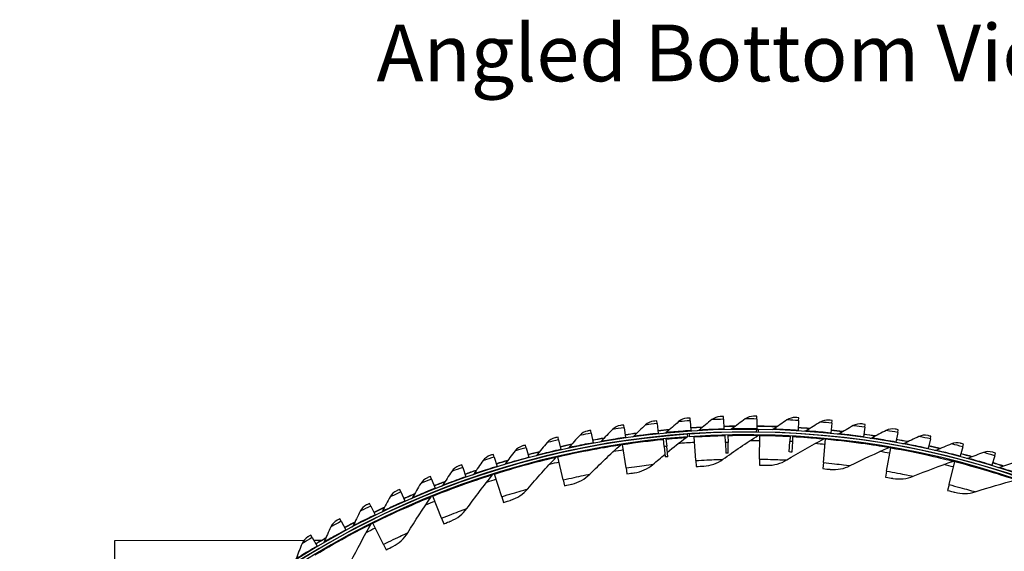
# Model space of a CAD drawing. Units: inches. Extents: x -13.3 to 67.7, y 1.3 to 50.9.
# Drawn here: x -5 to 4.4, y 19.9 to 25 of the extents above; entities that cross this region are included whole.
import ezdxf

# ---------------------------------------------------------------- set-up
doc = ezdxf.new("R2010")
doc.units = ezdxf.units.IN
doc.header["$LTSCALE"] = 4
doc.header["$MEASUREMENT"] = 0
for name, color, linetype in [('CALLOUTS', 1, 'Continuous'), ('Visible (ANSI)', 7, 'Continuous'), ('Visible Narrow (ANSI)', 7, 'Continuous')]:
    doc.layers.add(name, color=color, linetype=linetype)
doc.styles.add('Note Text (ANSI)', font='tahoma.ttf')

msp = doc.modelspace()

# ---------------------------------------------------------------- linework, layer by layer
at = {"layer": 'Visible (ANSI)'}
for p, q in [((1.69028, 21.17074), (1.68956, 21.19726)), ((2.00714, 21.17309), (2.00746, 21.19962)), ((2.40539, 21.15852), (2.407, 21.185)), ((0.74361, 21.08975), (0.73981, 21.116)), ((1.05803, 21.12904), (1.05526, 21.15542)), ((1.05803, 21.12904), (1.06784, 21.03586)), ((1.37375, 21.15605), (1.372, 21.18252)), ((1.37375, 21.15605), (1.37992, 21.06256)), ((1.69028, 21.17074), (1.6928, 21.07708)), ((2.00714, 21.17309), (2.00601, 21.07941)), ((2.40539, 21.15852), (2.39967, 21.06501)), ((2.72123, 21.13303), (2.71187, 21.0398)), ((2.72123, 21.13303), (2.72388, 21.15942)), ((3.03584, 21.09525), (3.02286, 21.00246)), ((3.03584, 21.09525), (3.03951, 21.12152)), ((0.12054, 20.9746), (0.11471, 21.00047)), ((0.43095, 21.03824), (0.42613, 21.06433)), ((0.43095, 21.03824), (0.44798, 20.94611)), ((0.74361, 21.08975), (0.75703, 20.99702)), ((0.75703, 20.99702), (0.75775, 20.9921)), ((1.06784, 21.03586), (1.06836, 21.03091)), ((1.13953, 21.01296), (1.13975, 21.01067)), ((1.35025, 21.00313), (1.3485, 21.02807)), ((1.36244, 21.02903), (1.36415, 21.00409)), ((1.37992, 21.06256), (1.38024, 21.05759)), ((1.41179, 21.0031), (1.41153, 21.00719)), ((1.42588, 20.77736), (1.41179, 21.0031)), ((1.6928, 21.07708), (1.69293, 21.0721)), ((1.70885, 20.94798), (1.70702, 21.02015)), ((1.73129, 21.04804), (1.73134, 21.04574)), ((1.7319, 21.02075), (1.7335, 20.94856)), ((2.00565, 21.04943), (2.00595, 21.07443)), ((2.00601, 21.07941), (2.00595, 21.07443)), ((2.01997, 21.07425), (2.01963, 21.04925)), ((2.03364, 20.79143), (2.03728, 21.01758)), ((2.03728, 21.01758), (2.03734, 21.02168)), ((2.3236, 21.01194), (2.32089, 20.95981)), ((2.32502, 21.0392), (2.3249, 21.0369)), ((2.34845, 21.01061), (2.34558, 20.95849)), ((2.34995, 21.03787), (2.34983, 21.03557)), ((2.39967, 21.06501), (2.39936, 21.06004)), ((2.71187, 21.0398), (2.71137, 21.03485)), ((3.02286, 21.00246), (3.02217, 20.99753)), ((3.34874, 21.04524), (3.33215, 20.95303)), ((3.34874, 21.04524), (3.35343, 21.07135)), ((3.65945, 20.98308), (3.66516, 21.00899)), ((-0.18716, 20.89891), (-0.194, 20.92454)), ((0.12054, 20.9746), (0.14114, 20.8832)), ((0.44798, 20.94611), (0.44888, 20.94121)), ((0.72862, 20.9308), (0.72801, 20.93486)), ((0.76208, 20.70711), (0.72862, 20.9308)), ((1.12455, 20.91151), (1.11739, 20.98336)), ((1.12455, 20.91151), (1.13452, 20.81151)), ((1.14215, 20.98579), (1.14909, 20.91392)), ((1.15875, 20.81389), (1.14909, 20.91392)), ((1.70885, 20.94798), (1.71139, 20.84751)), ((1.73573, 20.84809), (1.7335, 20.94856)), ((2.31567, 20.85944), (2.32089, 20.95981)), ((2.34558, 20.95849), (2.34004, 20.85814)), ((2.64063, 20.75783), (2.66197, 20.983)), ((2.66197, 20.983), (2.66236, 20.98708)), ((3.28204, 20.89958), (3.28275, 20.90361)), ((3.33215, 20.95303), (3.33127, 20.94813)), ((3.65945, 20.98308), (3.63929, 20.89159)), ((3.96751, 20.90887), (3.94379, 20.81823)), ((3.96751, 20.90887), (3.97422, 20.93453)), ((-0.49167, 20.81129), (-0.4995, 20.83663)), ((-0.49167, 20.81129), (-0.46402, 20.72177)), ((-0.18716, 20.89891), (-0.16301, 20.80838)), ((0.11395, 20.81404), (0.11303, 20.81803)), ((0.16484, 20.59366), (0.11395, 20.81404)), ((0.14114, 20.8832), (0.14224, 20.87834)), ((3.24312, 20.67677), (3.28204, 20.89958)), ((3.63929, 20.89159), (3.63821, 20.88672)), ((3.94379, 20.81823), (3.94253, 20.81341)), ((4.27244, 20.82271), (4.24521, 20.73306)), ((4.27244, 20.82271), (4.28015, 20.8481)), ((-0.79255, 20.71187), (-0.80136, 20.73689)), ((-0.46402, 20.72177), (-0.46255, 20.71701)), ((-0.16301, 20.80838), (-0.16173, 20.80357)), ((1.42588, 20.77736), (1.42945, 20.72025)), ((2.03364, 20.79143), (2.03272, 20.73422)), ((2.64063, 20.75783), (2.63523, 20.70087)), ((3.8374, 20.54875), (3.89367, 20.76782)), ((3.89367, 20.76782), (3.89469, 20.77179)), ((4.24521, 20.73306), (4.24377, 20.7283)), ((-1.08932, 20.60082), (-1.09909, 20.62547)), ((-0.79255, 20.71187), (-0.76142, 20.6235)), ((-0.76142, 20.6235), (-0.75977, 20.6188)), ((-0.48967, 20.64947), (-0.4909, 20.65337)), ((-0.42167, 20.43375), (-0.48967, 20.64947)), ((0.76208, 20.70711), (0.77055, 20.65052)), ((3.24312, 20.67677), (3.23327, 20.6204)), ((-1.08932, 20.60082), (-1.05477, 20.51372)), ((0.16484, 20.59366), (0.17772, 20.5379)), ((3.8374, 20.54875), (3.82316, 20.49332)), ((-1.38153, 20.47828), (-1.39227, 20.50254)), ((-1.38153, 20.47828), (-1.34363, 20.3926)), ((-1.07854, 20.4381), (-1.08008, 20.4419)), ((-0.99384, 20.22838), (-1.07854, 20.4381)), ((-1.05477, 20.51372), (-1.05294, 20.50909)), ((-1.66876, 20.34446), (-1.68043, 20.36828)), ((-1.66876, 20.34446), (-1.62754, 20.26032)), ((-1.34363, 20.3926), (-1.34161, 20.38804)), ((-0.42167, 20.43375), (-0.40446, 20.37918)), ((-1.62754, 20.26032), (-1.62535, 20.25584)), ((-1.95055, 20.19954), (-1.96314, 20.22289)), ((-1.95055, 20.19954), (-1.90609, 20.11707)), ((-1.64904, 20.18124), (-1.65086, 20.1849)), ((-1.54816, 19.9788), (-1.64904, 20.18124)), ((-0.99384, 20.22838), (-0.97241, 20.17532)), ((-2.22649, 20.04376), (-2.23997, 20.06661)), ((-1.90609, 20.11707), (-1.90372, 20.11269)), ((-4.1052, 20.01513), (-2.3023, 20.01974)), ((-4.10112, 18.41836), (-4.1052, 20.01513)), ((-2.22649, 20.04376), (-2.17884, 19.96309)), ((-2.21244, 20.01997), (-2.13176, 20.02018)), ((-1.54816, 19.9788), (-1.52264, 19.92758)), ((-2.17884, 19.96309), (-2.17631, 19.9588))]:
    msp.add_line(p, q, dxfattribs=at)
for radius, start, end in [(8.0648, 92.976548, 93.773725), (8.06249, 92.998538, 93.773725), (8.0648, 90.744097, 91.541274), (8.06249, 90.766087, 91.541274), (8.06249, 87.958333, 89.308822), (8.0648, 87.936343, 89.308822), (8.0648, 85.703892, 86.501069), (8.0343, 89.308822, 89.208822), (8.0093, 89.308822, 89.208822), (8.007, 94.014274, 93.914274), (7.982, 94.014274, 93.914274), (8.0648, 97.441451, 98.238628), (8.06249, 97.463441, 98.238628), (8.0648, 95.209, 96.006177), (8.06249, 95.23099, 96.006177), (8.03249, 89.208822, 89.308822), (8.06249, 85.725882, 86.501069), (8.06249, 83.49343, 84.268617), (8.0648, 83.47144, 84.268617), (8.06249, 81.260979, 82.036166), (8.0648, 81.238989, 82.036166), (8.0648, 101.906354, 102.703531), (8.06249, 101.928344, 102.703531), (8.0648, 99.673903, 100.47108), (8.06249, 99.695893, 100.47108), (8.06249, 79.028527, 79.803714), (8.0648, 79.006537, 79.803714), (8.06249, 76.796076, 77.571263), (8.0648, 76.774086, 77.571263), (8.0648, 104.138806, 104.935983), (8.06249, 104.160796, 104.935983), (7.8093, 95.513251, 95.691848), (7.8093, 91.271594, 91.45019), (7.8293, 86.844209, 87.022806), (8.06249, 74.563624, 75.338811), (8.0648, 74.541634, 75.338811), (8.0648, 106.371257, 107.168435), (8.06249, 106.393247, 107.168435), (8.06249, 72.331172, 73.10636), (8.0648, 72.309182, 73.10636), (8.0648, 108.603709, 109.400886), (8.06249, 108.625699, 109.400886), (8.0648, 110.83616, 111.633338), (8.06249, 110.858151, 111.633338), (8.0648, 113.068612, 113.865789), (8.06249, 113.090602, 113.865789), (8.0648, 115.301064, 116.098241), (8.06249, 115.323054, 116.098241), (8.0648, 117.533515, 118.330692), (8.06249, 117.555505, 118.330692), (8.0648, 119.765967, 120.563144), (8.06249, 119.787957, 120.563144)]:
    msp.add_arc((1.90903, 13.04071), radius, start, end, dxfattribs=at)
for points in [[(1.65906, 21.19638), (1.63007, 21.19549), (1.60148, 21.18499), (1.57904, 21.16699)], [(1.97694, 21.19993), (1.94794, 21.20017), (1.91896, 21.19078), (1.89584, 21.17367)], [(2.37654, 21.18681), (2.34759, 21.18847), (2.31818, 21.18051), (2.29425, 21.16456)], [(0.70961, 21.11157), (0.68092, 21.10731), (0.65375, 21.09354), (0.63357, 21.07305)], [(0.94743, 21.11664), (0.90907, 21.08062), (0.87124, 21.04433), (0.83394, 21.00778)], [(1.02491, 21.15217), (0.99608, 21.14903), (0.96839, 21.13633), (0.94743, 21.11664)], [(1.26275, 21.14797), (1.22302, 21.11347), (1.1838, 21.07868), (1.1451, 21.04361)], [(1.34155, 21.18045), (1.31262, 21.17844), (1.28446, 21.16682), (1.26275, 21.14797)], [(1.57904, 21.16699), (1.538, 21.13406), (1.49746, 21.10083), (1.45743, 21.0673)], [(1.89584, 21.17367), (1.85355, 21.14237), (1.81175, 21.11074), (1.77044, 21.0788)], [(2.29425, 21.16456), (2.25048, 21.13537), (2.20717, 21.10582), (2.16435, 21.07594)], [(2.61041, 21.14338), (2.56553, 21.11592), (2.52111, 21.08809), (2.47716, 21.05989)], [(2.6935, 21.16241), (2.66464, 21.1652), (2.63495, 21.1584), (2.61041, 21.14338)], [(2.92551, 21.10991), (2.8796, 21.08422), (2.83412, 21.05814), (2.7891, 21.03168)], [(3.00928, 21.12569), (2.98054, 21.1296), (2.95061, 21.12396), (2.92551, 21.10991)], [(0.32165, 21.01727), (0.28621, 20.97837), (0.25132, 20.93925), (0.21698, 20.89991)], [(0.39613, 21.05873), (0.36763, 21.05335), (0.34102, 21.03853), (0.32165, 21.01727)], [(0.63357, 21.07305), (0.59665, 21.03556), (0.56026, 20.99783), (0.52441, 20.95986)], [(0.83394, 21.00778), (0.83011, 21.00403), (0.82506, 21.00155), (0.81974, 21.00083)], [(1.11697, 21.00844), (1.11715, 21.00924), (1.11735, 21.01003), (1.11758, 21.01081)], [(1.1451, 21.04361), (1.14113, 21.04001), (1.13598, 21.03774), (1.13065, 21.03722)], [(1.15474, 20.85541), (1.2137, 20.90359), (1.27376, 20.95111), (1.33489, 20.99793)], [(1.33489, 20.99793), (1.33873, 21.00087), (1.34344, 21.00265), (1.34826, 21.00299)], [(1.45743, 21.0673), (1.45332, 21.06386), (1.44808, 21.06178), (1.44273, 21.06147)], [(1.68409, 20.78917), (1.79331, 20.86776), (1.90584, 20.94405), (2.02159, 21.01782)], [(1.70846, 21.0452), (1.7087, 21.04598), (1.70896, 21.04675), (1.70925, 21.04752)], [(1.77044, 21.0788), (1.7662, 21.07552), (1.76088, 21.07365), (1.75552, 21.07354)], [(2.02159, 21.01782), (2.02567, 21.02042), (2.03051, 21.02179), (2.03534, 21.02171)], [(2.16435, 21.07594), (2.15995, 21.07287), (2.15455, 21.07126), (2.1492, 21.07142)], [(2.47716, 21.05989), (2.47264, 21.057), (2.46719, 21.0556), (2.46184, 21.05597)], [(2.7891, 21.03168), (2.78448, 21.02896), (2.77898, 21.02778), (2.77365, 21.02835)], [(3.23907, 21.06419), (3.19218, 21.04031), (3.14573, 21.01602), (3.09971, 20.99133)], [(3.32338, 21.0767), (3.29482, 21.08172), (3.26469, 21.07725), (3.23907, 21.06419)], [(3.5506, 21.00629), (3.50283, 20.98425), (3.45546, 20.96179), (3.40851, 20.93891)], [(3.63534, 21.0155), (3.607, 21.02164), (3.57672, 21.01834), (3.5506, 21.00629)], [(-0.22347, 20.91662), (-0.25146, 20.90904), (-0.27684, 20.89219), (-0.2945, 20.86949)], [(0.01214, 20.94938), (-0.02176, 20.90913), (-0.0551, 20.86868), (-0.08788, 20.82803)], [(0.08494, 20.99371), (0.05668, 20.98722), (0.03066, 20.97138), (0.01214, 20.94938)], [(0.41763, 20.64761), (0.51249, 20.74304), (0.611, 20.83673), (0.71311, 20.92847)], [(0.52441, 20.95986), (0.52073, 20.95596), (0.51577, 20.95329), (0.51049, 20.95235)], [(0.71311, 20.92847), (0.7167, 20.9317), (0.72126, 20.93384), (0.72603, 20.93456)], [(2.29198, 20.78297), (2.40701, 20.85276), (2.52518, 20.92), (2.64636, 20.98447)], [(2.64636, 20.98447), (2.65062, 20.98674), (2.65556, 20.98773), (2.66037, 20.98727)], [(3.09971, 20.99133), (3.09499, 20.98879), (3.08944, 20.98783), (3.08414, 20.98861)], [(3.26659, 20.90226), (3.27102, 20.90419), (3.27602, 20.90479), (3.28078, 20.90396)], [(3.40851, 20.93891), (3.4037, 20.93656), (3.39812, 20.93581), (3.39285, 20.9368)], [(3.85964, 20.9363), (3.81105, 20.91614), (3.76284, 20.89554), (3.71504, 20.87451)], [(3.94468, 20.9422), (3.9166, 20.94944), (3.88621, 20.94733), (3.85964, 20.9363)], [(-0.52865, 20.82757), (-0.55632, 20.81891), (-0.58103, 20.80108), (-0.59779, 20.77771)], [(-0.2945, 20.86949), (-0.32679, 20.82795), (-0.35853, 20.78623), (-0.38971, 20.74433)], [(-0.17389, 20.50735), (-0.0868, 20.60991), (0.00407, 20.71104), (0.09867, 20.8105)], [(-0.08788, 20.82803), (-0.09125, 20.82386), (-0.09598, 20.82081), (-0.10117, 20.81947)], [(0.09867, 20.8105), (0.102, 20.814), (0.10638, 20.81649), (0.11108, 20.81758)], [(0.21698, 20.89991), (0.21345, 20.89587), (0.20861, 20.89301), (0.20337, 20.89187)], [(1.01831, 20.74109), (1.05574, 20.77325), (1.09364, 20.80515), (1.132, 20.83676)], [(2.89751, 20.72915), (3.01766, 20.78972), (3.14073, 20.84749), (3.26659, 20.90226)], [(3.71504, 20.87451), (3.71014, 20.87235), (3.70453, 20.87182), (3.6993, 20.87301)], [(4.16573, 20.85433), (4.11638, 20.83607), (4.06741, 20.81736), (4.01883, 20.79821)], [(4.25093, 20.85691), (4.22315, 20.86523), (4.1927, 20.86431), (4.16573, 20.85433)], [(-0.83013, 20.7267), (-0.85744, 20.71697), (-0.88143, 20.6982), (-0.89727, 20.67419)], [(-0.59779, 20.77771), (-0.62844, 20.73495), (-0.65853, 20.69202), (-0.68805, 20.64894)], [(-0.38971, 20.74433), (-0.39291, 20.74003), (-0.39752, 20.7368), (-0.40266, 20.73526)], [(0.842, 20.66087), (0.90643, 20.66989), (0.96814, 20.69797), (1.01831, 20.74109)], [(1.50153, 20.72441), (1.56649, 20.72786), (1.63039, 20.75052), (1.68409, 20.78917)], [(2.1049, 20.73272), (2.16994, 20.73106), (2.23542, 20.74865), (2.29198, 20.78297)], [(2.70707, 20.69371), (2.77177, 20.68697), (2.83843, 20.69937), (2.89751, 20.72915)], [(3.49696, 20.62805), (3.62149, 20.67901), (3.74871, 20.72696), (3.87847, 20.7717)], [(3.87847, 20.7717), (3.88304, 20.77328), (3.88807, 20.77348), (3.89275, 20.77228)], [(4.01883, 20.79821), (4.01384, 20.79624), (4.00822, 20.79593), (4.00304, 20.79733)], [(4.46838, 20.76049), (4.41836, 20.74417), (4.3687, 20.72738), (4.31941, 20.71014)], [(-0.89727, 20.67419), (-0.92623, 20.63026), (-0.95463, 20.5862), (-0.98245, 20.542)], [(-0.75259, 20.32116), (-0.67381, 20.43024), (-0.59114, 20.53817), (-0.50462, 20.64474)], [(-0.68805, 20.64894), (-0.69108, 20.64452), (-0.69556, 20.64111), (-0.70063, 20.63937)], [(-0.50462, 20.64474), (-0.50158, 20.64849), (-0.49742, 20.65132), (-0.49281, 20.65277)], [(0.24814, 20.55382), (0.31166, 20.56786), (0.37099, 20.60069), (0.41763, 20.64761)], [(3.30433, 20.60764), (3.36831, 20.59585), (3.43573, 20.60299), (3.49696, 20.62805)], [(4.31941, 20.71014), (4.31435, 20.70837), (4.30872, 20.70827), (4.3036, 20.70987)], [(-1.19249, 20.55908), (-1.21972, 20.51406), (-1.24638, 20.46892), (-1.27246, 20.42367)], [(-1.12744, 20.61417), (-1.15436, 20.60338), (-1.1776, 20.58369), (-1.19249, 20.55908)], [(-0.98245, 20.542), (-0.98531, 20.53747), (-0.98965, 20.53388), (-0.99465, 20.53195)], [(4.08664, 20.48028), (4.21478, 20.52133), (4.34537, 20.55916), (4.47824, 20.5936)], [(-1.42015, 20.49014), (-1.44663, 20.47831), (-1.46909, 20.45773), (-1.483, 20.43255)], [(-1.09308, 20.43221), (-1.09034, 20.43619), (-1.08641, 20.43934), (-1.08193, 20.44115)], [(-0.3355, 20.40056), (-0.27328, 20.41954), (-0.21671, 20.45692), (-0.17389, 20.50735)], [(3.89301, 20.47503), (3.95586, 20.45826), (4.02364, 20.4601), (4.08664, 20.48028)], [(-1.70781, 20.3548), (-1.73381, 20.34195), (-1.75544, 20.32051), (-1.76837, 20.29481)], [(-1.483, 20.43255), (-1.50846, 20.38651), (-1.53334, 20.34037), (-1.55764, 20.29414)], [(-1.31493, 20.0902), (-1.24493, 20.20512), (-1.17098, 20.3192), (-1.09308, 20.43221)], [(-1.27246, 20.42367), (-1.27514, 20.41903), (-1.27934, 20.41528), (-1.28426, 20.41315)], [(-1.76837, 20.29481), (-1.79202, 20.24781), (-1.81508, 20.20073), (-1.83756, 20.15359)], [(-1.55764, 20.29414), (-1.56013, 20.2894), (-1.56419, 20.28549), (-1.56902, 20.28317)], [(-0.90534, 20.20204), (-0.84479, 20.22584), (-0.79133, 20.26753), (-0.75259, 20.32116)], [(-1.98998, 20.20836), (-2.01545, 20.1945), (-2.03624, 20.17224), (-2.04815, 20.14606)], [(-1.85743, 19.81588), (-1.79666, 19.93593), (-1.73187, 20.05546), (-1.66307, 20.17423)], [(-1.83756, 20.15359), (-1.83986, 20.14876), (-1.84376, 20.14469), (-1.8485, 20.14219)], [(-1.66307, 20.17423), (-1.66065, 20.17841), (-1.65698, 20.18186), (-1.65265, 20.18401)], [(-2.04815, 20.14606), (-2.06995, 20.09817), (-2.09116, 20.05023), (-2.11179, 20.00225)], [(-1.45787, 19.95948), (-1.39937, 19.98794), (-1.34934, 20.0337), (-1.31493, 20.0902)], [(-2.32193, 19.98652), (-2.34185, 19.93782), (-2.36117, 19.88909), (-2.37991, 19.84034)], [(-2.26622, 20.05104), (-2.29114, 20.0362), (-2.31104, 20.01314), (-2.32193, 19.98652)], [(-2.11179, 20.00225), (-2.1139, 19.99733), (-2.11764, 19.99312), (-2.12228, 19.99043)]]:
    msp.add_open_spline(points, degree=3, dxfattribs=at)
for points, knots in [([(1.68956, 21.19726), (1.67489, 21.19686), (1.66118, 21.19645), (1.65931, 21.19639), (1.65914, 21.19638), (1.65906, 21.19638), (1.65906, 21.19638)], [1.5707963, 1.5707963, 1.5707963, 1.5707963, 3.0133487, 3.0133487, 3.0133487, 3.1415927, 3.1415927, 3.1415927, 3.1415927]), ([(2.00746, 21.19962), (1.99278, 21.19979), (1.97907, 21.19991), (1.97719, 21.19993), (1.97702, 21.19993), (1.97694, 21.19993), (1.97694, 21.19993)], [1.5707963, 1.5707963, 1.5707963, 1.5707963, 3.0133487, 3.0133487, 3.0133487, 3.1415927, 3.1415927, 3.1415927, 3.1415927]), ([(2.407, 21.185), (2.39236, 21.1859), (2.37866, 21.18669), (2.37679, 21.18679), (2.37662, 21.1868), (2.37654, 21.18681), (2.37654, 21.18681)], [1.5707963, 1.5707963, 1.5707963, 1.5707963, 3.0133487, 3.0133487, 3.0133487, 3.1415927, 3.1415927, 3.1415927, 3.1415927]), ([(0.73981, 21.116), (0.72528, 21.1139), (0.71171, 21.11189), (0.70986, 21.11161), (0.70969, 21.11159), (0.70961, 21.11157), (0.70961, 21.11157)], [1.5707963, 1.5707963, 1.5707963, 1.5707963, 3.0133487, 3.0133487, 3.0133487, 3.1415927, 3.1415927, 3.1415927, 3.1415927]), ([(1.05526, 21.15542), (1.04066, 21.15389), (1.02702, 21.1524), (1.02516, 21.1522), (1.02499, 21.15218), (1.02491, 21.15217), (1.02491, 21.15217)], [1.5707963, 1.5707963, 1.5707963, 1.5707963, 3.0133487, 3.0133487, 3.0133487, 3.1415927, 3.1415927, 3.1415927, 3.1415927]), ([(1.372, 21.18252), (1.35736, 21.18155), (1.34367, 21.1806), (1.3418, 21.18047), (1.34164, 21.18046), (1.34155, 21.18045), (1.34155, 21.18045)], [1.5707963, 1.5707963, 1.5707963, 1.5707963, 3.0133487, 3.0133487, 3.0133487, 3.1415927, 3.1415927, 3.1415927, 3.1415927]), ([(2.72388, 21.15942), (2.70928, 21.16089), (2.69562, 21.16221), (2.69375, 21.16239), (2.69359, 21.16241), (2.6935, 21.16241), (2.6935, 21.16241)], [1.5707963, 1.5707963, 1.5707963, 1.5707963, 3.0133487, 3.0133487, 3.0133487, 3.1415927, 3.1415927, 3.1415927, 3.1415927]), ([(3.03951, 21.12152), (3.02498, 21.12355), (3.01139, 21.1254), (3.00953, 21.12566), (3.00936, 21.12568), (3.00928, 21.12569), (3.00928, 21.12569)], [1.5707963, 1.5707963, 1.5707963, 1.5707963, 3.0133487, 3.0133487, 3.0133487, 3.1415927, 3.1415927, 3.1415927, 3.1415927]), ([(0.11471, 21.00047), (0.10039, 20.99725), (0.08702, 20.99418), (0.08519, 20.99376), (0.08503, 20.99373), (0.08494, 20.99371), (0.08494, 20.99371)], [1.5707963, 1.5707963, 1.5707963, 1.5707963, 3.0133487, 3.0133487, 3.0133487, 3.1415927, 3.1415927, 3.1415927, 3.1415927]), ([(0.42613, 21.06433), (0.4117, 21.06166), (0.39822, 21.05912), (0.39637, 21.05877), (0.39621, 21.05874), (0.39613, 21.05873), (0.39613, 21.05873)], [1.5707963, 1.5707963, 1.5707963, 1.5707963, 3.0133487, 3.0133487, 3.0133487, 3.1415927, 3.1415927, 3.1415927, 3.1415927]), ([(3.35343, 21.07135), (3.33899, 21.07395), (3.32548, 21.07633), (3.32363, 21.07665), (3.32347, 21.07668), (3.32338, 21.0767), (3.32338, 21.0767)], [1.5707963, 1.5707963, 1.5707963, 1.5707963, 3.0133487, 3.0133487, 3.0133487, 3.1415927, 3.1415927, 3.1415927, 3.1415927]), ([(3.66516, 21.00899), (3.65083, 21.01215), (3.63742, 21.01505), (3.63559, 21.01545), (3.63543, 21.01548), (3.63534, 21.0155), (3.63534, 21.0155)], [1.5707963, 1.5707963, 1.5707963, 1.5707963, 3.0133487, 3.0133487, 3.0133487, 3.1415927, 3.1415927, 3.1415927, 3.1415927]), ([(-0.194, 20.92454), (-0.20818, 20.92076), (-0.22142, 20.91717), (-0.22323, 20.91668), (-0.22339, 20.91664), (-0.22347, 20.91662), (-0.22347, 20.91662)], [1.5707963, 1.5707963, 1.5707963, 1.5707963, 3.0133487, 3.0133487, 3.0133487, 3.1415927, 3.1415927, 3.1415927, 3.1415927]), ([(3.97422, 20.93453), (3.96002, 20.93825), (3.94674, 20.94167), (3.94492, 20.94214), (3.94476, 20.94218), (3.94468, 20.9422), (3.94468, 20.9422)], [1.5707963, 1.5707963, 1.5707963, 1.5707963, 3.0133487, 3.0133487, 3.0133487, 3.1415927, 3.1415927, 3.1415927, 3.1415927]), ([(-0.4995, 20.83663), (-0.51353, 20.8323), (-0.52662, 20.82821), (-0.52841, 20.82764), (-0.52857, 20.82759), (-0.52865, 20.82757), (-0.52865, 20.82757)], [1.5707963, 1.5707963, 1.5707963, 1.5707963, 3.0133487, 3.0133487, 3.0133487, 3.1415927, 3.1415927, 3.1415927, 3.1415927]), ([(4.28015, 20.8481), (4.26611, 20.85236), (4.25297, 20.8563), (4.25117, 20.85684), (4.25101, 20.85689), (4.25093, 20.85691), (4.25093, 20.85691)], [1.5707963, 1.5707963, 1.5707963, 1.5707963, 3.0133487, 3.0133487, 3.0133487, 3.1415927, 3.1415927, 3.1415927, 3.1415927]), ([(-0.80136, 20.73689), (-0.8152, 20.73202), (-0.82812, 20.72742), (-0.82989, 20.72679), (-0.83005, 20.72673), (-0.83013, 20.7267), (-0.83013, 20.7267)], [1.5707963, 1.5707963, 1.5707963, 1.5707963, 3.0133487, 3.0133487, 3.0133487, 3.1415927, 3.1415927, 3.1415927, 3.1415927]), ([(1.42945, 20.72025), (1.4572, 20.72198), (1.48418, 20.72348), (1.49539, 20.72409), (1.49942, 20.7243), (1.50153, 20.72441), (1.50153, 20.72441)], [1.5707963, 1.5707963, 1.5707963, 1.5707963, 2.7258671, 2.7258671, 2.7258671, 3.1415927, 3.1415927, 3.1415927, 3.1415927]), ([(2.03272, 20.73422), (2.06051, 20.73377), (2.08753, 20.73315), (2.09876, 20.73287), (2.10279, 20.73277), (2.1049, 20.73272), (2.1049, 20.73272)], [1.5707963, 1.5707963, 1.5707963, 1.5707963, 2.7258671, 2.7258671, 2.7258671, 3.1415927, 3.1415927, 3.1415927, 3.1415927]), ([(-1.09909, 20.62547), (-1.11274, 20.62006), (-1.12547, 20.61496), (-1.12721, 20.61426), (-1.12737, 20.6142), (-1.12744, 20.61417), (-1.12744, 20.61417)], [1.5707963, 1.5707963, 1.5707963, 1.5707963, 3.0133487, 3.0133487, 3.0133487, 3.1415927, 3.1415927, 3.1415927, 3.1415927]), ([(0.77055, 20.65052), (0.79804, 20.65463), (0.82479, 20.65845), (0.83591, 20.66001), (0.83991, 20.66058), (0.842, 20.66087), (0.842, 20.66087)], [1.5707963, 1.5707963, 1.5707963, 1.5707963, 2.7258671, 2.7258671, 2.7258671, 3.1415927, 3.1415927, 3.1415927, 3.1415927]), ([(2.63523, 20.70087), (2.6629, 20.69824), (2.68979, 20.69551), (2.70095, 20.69435), (2.70497, 20.69393), (2.70707, 20.69371), (2.70707, 20.69371)], [1.5707963, 1.5707963, 1.5707963, 1.5707963, 2.7258671, 2.7258671, 2.7258671, 3.1415927, 3.1415927, 3.1415927, 3.1415927]), ([(0.17772, 20.5379), (0.20481, 20.54416), (0.23118, 20.55006), (0.24214, 20.55249), (0.24608, 20.55336), (0.24814, 20.55382), (0.24814, 20.55382)], [1.5707963, 1.5707963, 1.5707963, 1.5707963, 2.7258671, 2.7258671, 2.7258671, 3.1415927, 3.1415927, 3.1415927, 3.1415927]), ([(3.23327, 20.6204), (3.26065, 20.61562), (3.28724, 20.61078), (3.29828, 20.60876), (3.30226, 20.60803), (3.30433, 20.60764), (3.30433, 20.60764)], [1.5707963, 1.5707963, 1.5707963, 1.5707963, 2.7258671, 2.7258671, 2.7258671, 3.1415927, 3.1415927, 3.1415927, 3.1415927]), ([(-1.39227, 20.50254), (-1.40569, 20.4966), (-1.41821, 20.49101), (-1.41993, 20.49024), (-1.42008, 20.49017), (-1.42015, 20.49014), (-1.42015, 20.49014)], [1.5707963, 1.5707963, 1.5707963, 1.5707963, 3.0133487, 3.0133487, 3.0133487, 3.1415927, 3.1415927, 3.1415927, 3.1415927]), ([(3.82316, 20.49332), (3.85009, 20.48641), (3.87622, 20.4795), (3.88707, 20.47662), (3.89097, 20.47558), (3.89301, 20.47503), (3.89301, 20.47503)], [1.5707963, 1.5707963, 1.5707963, 1.5707963, 2.7258671, 2.7258671, 2.7258671, 3.1415927, 3.1415927, 3.1415927, 3.1415927]), ([(-1.68043, 20.36828), (-1.69361, 20.36182), (-1.7059, 20.35574), (-1.70759, 20.35491), (-1.70774, 20.35484), (-1.70781, 20.3548), (-1.70781, 20.3548)], [1.5707963, 1.5707963, 1.5707963, 1.5707963, 3.0133487, 3.0133487, 3.0133487, 3.1415927, 3.1415927, 3.1415927, 3.1415927]), ([(-0.40446, 20.37918), (-0.37795, 20.38754), (-0.35212, 20.39548), (-0.34138, 20.39877), (-0.33752, 20.39995), (-0.3355, 20.40056), (-0.3355, 20.40056)], [1.5707963, 1.5707963, 1.5707963, 1.5707963, 2.7258671, 2.7258671, 2.7258671, 3.1415927, 3.1415927, 3.1415927, 3.1415927]), ([(-1.96314, 20.22289), (-1.97606, 20.21593), (-1.98811, 20.20938), (-1.98976, 20.20848), (-1.9899, 20.2084), (-1.98998, 20.20836), (-1.98998, 20.20836)], [1.5707963, 1.5707963, 1.5707963, 1.5707963, 3.0133487, 3.0133487, 3.0133487, 3.1415927, 3.1415927, 3.1415927, 3.1415927]), ([(-0.97241, 20.17532), (-0.94664, 20.18573), (-0.92151, 20.19567), (-0.91106, 20.19979), (-0.9073, 20.20127), (-0.90534, 20.20204), (-0.90534, 20.20204)], [1.5707963, 1.5707963, 1.5707963, 1.5707963, 2.7258671, 2.7258671, 2.7258671, 3.1415927, 3.1415927, 3.1415927, 3.1415927]), ([(-2.23997, 20.06661), (-2.25261, 20.05914), (-2.2644, 20.05213), (-2.26601, 20.05117), (-2.26615, 20.05108), (-2.26622, 20.05104), (-2.26622, 20.05104)], [1.5707963, 1.5707963, 1.5707963, 1.5707963, 3.0133487, 3.0133487, 3.0133487, 3.1415927, 3.1415927, 3.1415927, 3.1415927]), ([(-1.52264, 19.92758), (-1.49776, 19.93998), (-1.47349, 19.95186), (-1.4634, 19.95678), (-1.45977, 19.95855), (-1.45787, 19.95948), (-1.45787, 19.95948)], [1.5707963, 1.5707963, 1.5707963, 1.5707963, 2.7258671, 2.7258671, 2.7258671, 3.1415927, 3.1415927, 3.1415927, 3.1415927])]:
    msp.add_open_spline(points, degree=3, knots=knots, dxfattribs=at)
at = {"layer": 'Visible Narrow (ANSI)'}
for radius, start, end in [(7.9098, 95.513251, 95.691848), (7.92483, 93.573426, 94.70682), (7.9098, 91.271594, 91.45019), (7.92483, 89.078936, 89.771482), (7.9298, 86.844209, 87.022806), (7.92483, 84.584447, 85.276993), (7.92483, 98.508763, 99.201309), (7.92483, 80.089957, 80.782503), (7.92483, 103.003253, 103.695799), (7.92483, 75.595468, 76.288014), (7.92483, 107.497742, 108.190288), (7.92483, 111.992231, 112.684777), (7.92483, 116.486721, 117.179267)]:
    msp.add_arc((1.90903, 13.04071), radius, start, end, dxfattribs=at)
for points, knots in [([(1.05803, 21.12904), (1.01953, 21.12499), (0.98179, 21.12068), (0.96244, 21.11841), (0.95267, 21.11726), (0.94743, 21.11664), (0.94743, 21.11664)], [1.5707963, 1.5707963, 1.5707963, 1.5707963, 2.6142334, 2.6142334, 2.6142334, 3.1415927, 3.1415927, 3.1415927, 3.1415927]), ([(1.37375, 21.15605), (1.33512, 21.1535), (1.29724, 21.15067), (1.27782, 21.14915), (1.268, 21.14839), (1.26275, 21.14797), (1.26275, 21.14797)], [1.5707963, 1.5707963, 1.5707963, 1.5707963, 2.6142334, 2.6142334, 2.6142334, 3.1415927, 3.1415927, 3.1415927, 3.1415927]), ([(1.69028, 21.17074), (1.65158, 21.1697), (1.61362, 21.16834), (1.59415, 21.16759), (1.58431, 21.16721), (1.57904, 21.16699), (1.57904, 21.16699)], [1.5707963, 1.5707963, 1.5707963, 1.5707963, 2.6142334, 2.6142334, 2.6142334, 3.1415927, 3.1415927, 3.1415927, 3.1415927]), ([(2.00714, 21.17309), (1.96843, 21.17356), (1.93045, 21.17368), (1.91096, 21.17368), (1.90112, 21.17369), (1.89584, 21.17367), (1.89584, 21.17367)], [1.5707963, 1.5707963, 1.5707963, 1.5707963, 2.6142334, 2.6142334, 2.6142334, 3.1415927, 3.1415927, 3.1415927, 3.1415927]), ([(2.40539, 21.15852), (2.36675, 21.16089), (2.32881, 21.16287), (2.30936, 21.16383), (2.29952, 21.16431), (2.29425, 21.16456), (2.29425, 21.16456)], [1.5707963, 1.5707963, 1.5707963, 1.5707963, 2.6142334, 2.6142334, 2.6142334, 3.1415927, 3.1415927, 3.1415927, 3.1415927]), ([(2.72123, 21.13303), (2.68271, 21.13689), (2.64488, 21.14035), (2.62548, 21.14207), (2.61567, 21.14293), (2.61041, 21.14338), (2.61041, 21.14338)], [1.5707963, 1.5707963, 1.5707963, 1.5707963, 2.6142334, 2.6142334, 2.6142334, 3.1415927, 3.1415927, 3.1415927, 3.1415927]), ([(3.03584, 21.09525), (2.9975, 21.10061), (2.95984, 21.10554), (2.94051, 21.10801), (2.93075, 21.10926), (2.92551, 21.10991), (2.92551, 21.10991)], [1.5707963, 1.5707963, 1.5707963, 1.5707963, 2.6142334, 2.6142334, 2.6142334, 3.1415927, 3.1415927, 3.1415927, 3.1415927]), ([(0.43095, 21.03824), (0.39288, 21.03121), (0.35559, 21.02397), (0.33648, 21.02021), (0.32682, 21.0183), (0.32165, 21.01727), (0.32165, 21.01727)], [1.5707963, 1.5707963, 1.5707963, 1.5707963, 2.6142334, 2.6142334, 2.6142334, 3.1415927, 3.1415927, 3.1415927, 3.1415927]), ([(0.75703, 20.99702), (0.68991, 20.98731), (0.62353, 20.97667), (0.58008, 20.96939), (0.5445, 20.96343), (0.52441, 20.95986), (0.52441, 20.95986)], [1.5707963, 1.5707963, 1.5707963, 1.5707963, 2.434495, 2.434495, 2.434495, 3.1415927, 3.1415927, 3.1415927, 3.1415927]), ([(0.74361, 21.08975), (0.7053, 21.0842), (0.66775, 21.07843), (0.64851, 21.07541), (0.63878, 21.07388), (0.63357, 21.07305), (0.63357, 21.07305)], [1.5707963, 1.5707963, 1.5707963, 1.5707963, 2.6142334, 2.6142334, 2.6142334, 3.1415927, 3.1415927, 3.1415927, 3.1415927]), ([(1.06784, 21.03586), (1.00038, 21.02876), (0.93365, 21.02072), (0.88994, 21.01514), (0.85416, 21.01057), (0.83394, 21.00778), (0.83394, 21.00778)], [1.5707963, 1.5707963, 1.5707963, 1.5707963, 2.434495, 2.434495, 2.434495, 3.1415927, 3.1415927, 3.1415927, 3.1415927]), ([(1.1425, 20.98171), (1.22902, 20.99007), (1.29146, 20.99472), (1.31872, 20.99675), (1.32945, 20.99754), (1.33489, 20.99793), (1.33489, 20.99793)], [2.32350497, 2.32350497, 2.32350497, 2.32350497, 2.91054149, 2.91054149, 2.91054149, 3.14159265, 3.14159265, 3.14159265, 3.14159265]), ([(1.37992, 21.06256), (1.31224, 21.0581), (1.24524, 21.05266), (1.20135, 21.04878), (1.16542, 21.04561), (1.1451, 21.04361), (1.1451, 21.04361)], [1.5707963, 1.5707963, 1.5707963, 1.5707963, 2.434495, 2.434495, 2.434495, 3.1415927, 3.1415927, 3.1415927, 3.1415927]), ([(1.6928, 21.07708), (1.625, 21.07526), (1.55784, 21.07244), (1.51383, 21.07027), (1.4778, 21.0685), (1.45743, 21.0673), (1.45743, 21.0673)], [1.5707963, 1.5707963, 1.5707963, 1.5707963, 2.434495, 2.434495, 2.434495, 3.1415927, 3.1415927, 3.1415927, 3.1415927]), ([(1.73195, 21.01663), (1.75187, 21.01708), (1.77109, 21.01744), (1.78945, 21.01772), (1.89666, 21.01933), (1.9741, 21.01841), (2.00538, 21.01803), (2.01614, 21.0179), (2.02159, 21.01782), (2.02159, 21.01782)], [2.1238765, 2.1238765, 2.1238765, 2.1238765, 2.2389127, 2.2389127, 2.2389127, 2.9105415, 2.9105415, 2.9105415, 3.1415927, 3.1415927, 3.1415927, 3.1415927]), ([(2.00601, 21.07941), (1.93819, 21.08022), (1.87097, 21.08002), (1.82691, 21.07957), (1.79084, 21.0792), (1.77044, 21.0788), (1.77044, 21.0788)], [1.5707963, 1.5707963, 1.5707963, 1.5707963, 2.434495, 2.434495, 2.434495, 3.1415927, 3.1415927, 3.1415927, 3.1415927]), ([(2.39967, 21.06501), (2.33197, 21.06915), (2.26482, 21.07224), (2.22079, 21.07394), (2.18475, 21.07534), (2.16435, 21.07594), (2.16435, 21.07594)], [1.5707963, 1.5707963, 1.5707963, 1.5707963, 2.434495, 2.434495, 2.434495, 3.1415927, 3.1415927, 3.1415927, 3.1415927]), ([(2.34817, 21.00649), (2.37142, 21.00522), (2.39374, 21.0039), (2.41492, 21.00256), (2.52193, 20.99576), (2.59906, 20.98878), (2.63021, 20.98595), (2.64093, 20.98498), (2.64636, 20.98447), (2.64636, 20.98447)], [2.1059768, 2.1059768, 2.1059768, 2.1059768, 2.2389127, 2.2389127, 2.2389127, 2.9105415, 2.9105415, 2.9105415, 3.1415927, 3.1415927, 3.1415927, 3.1415927]), ([(2.71187, 21.0398), (2.64439, 21.04658), (2.57741, 21.05228), (2.53348, 21.0557), (2.49752, 21.0585), (2.47716, 21.05989), (2.47716, 21.05989)], [1.5707963, 1.5707963, 1.5707963, 1.5707963, 2.434495, 2.434495, 2.434495, 3.1415927, 3.1415927, 3.1415927, 3.1415927]), ([(3.02286, 21.00246), (2.95569, 21.01186), (2.88898, 21.02016), (2.84522, 21.02529), (2.80939, 21.0295), (2.7891, 21.03168), (2.7891, 21.03168)], [1.5707963, 1.5707963, 1.5707963, 1.5707963, 2.434495, 2.434495, 2.434495, 3.1415927, 3.1415927, 3.1415927, 3.1415927]), ([(3.34874, 21.04524), (3.31064, 21.05209), (3.27319, 21.05848), (3.25398, 21.06171), (3.24427, 21.06333), (3.23907, 21.06419), (3.23907, 21.06419)], [1.5707963, 1.5707963, 1.5707963, 1.5707963, 2.6142334, 2.6142334, 2.6142334, 3.1415927, 3.1415927, 3.1415927, 3.1415927]), ([(3.65945, 20.98308), (3.62165, 20.99142), (3.58448, 20.99926), (3.56541, 21.00323), (3.55577, 21.00523), (3.5506, 21.00629), (3.5506, 21.00629)], [1.5707963, 1.5707963, 1.5707963, 1.5707963, 2.6142334, 2.6142334, 2.6142334, 3.1415927, 3.1415927, 3.1415927, 3.1415927]), ([(0.12054, 20.9746), (0.08278, 20.96608), (0.0458, 20.9574), (0.02684, 20.95289), (0.01726, 20.95061), (0.01214, 20.94938), (0.01214, 20.94938)], [1.5707963, 1.5707963, 1.5707963, 1.5707963, 2.6142334, 2.6142334, 2.6142334, 3.1415927, 3.1415927, 3.1415927, 3.1415927]), ([(0.11395, 20.81404), (0.24635, 20.84461), (0.37917, 20.87128), (0.48412, 20.89033), (0.58962, 20.90948), (0.66616, 20.92127), (0.69708, 20.92602), (0.70771, 20.92766), (0.71311, 20.92847), (0.71311, 20.92847)], [1.5707963, 1.5707963, 1.5707963, 1.5707963, 2.2389127, 2.2389127, 2.2389127, 2.9105415, 2.9105415, 2.9105415, 3.1415927, 3.1415927, 3.1415927, 3.1415927]), ([(0.44798, 20.94611), (0.38128, 20.93379), (0.31537, 20.92057), (0.27224, 20.9116), (0.23692, 20.90426), (0.21698, 20.89991), (0.21698, 20.89991)], [1.5707963, 1.5707963, 1.5707963, 1.5707963, 2.434495, 2.434495, 2.434495, 3.1415927, 3.1415927, 3.1415927, 3.1415927]), ([(0.72862, 20.9308), (0.863, 20.95091), (0.9975, 20.96709), (1.10362, 20.97786), (1.1084, 20.97834), (1.11313, 20.97882), (1.11779, 20.97928)], [1.57079633, 1.57079633, 1.57079633, 1.57079633, 2.2389127, 2.2389127, 2.2389127, 2.26902251, 2.26902251, 2.26902251, 2.26902251]), ([(2.66197, 20.983), (2.79725, 20.97018), (2.93169, 20.95352), (3.03728, 20.93843), (3.14343, 20.92327), (3.21978, 20.91026), (3.25061, 20.905), (3.26122, 20.90319), (3.26659, 20.90226), (3.26659, 20.90226)], [1.5707963, 1.5707963, 1.5707963, 1.5707963, 2.2389127, 2.2389127, 2.2389127, 2.9105415, 2.9105415, 2.9105415, 3.1415927, 3.1415927, 3.1415927, 3.1415927]), ([(3.33215, 20.95303), (3.2654, 20.96503), (3.19907, 20.97593), (3.15554, 20.98277), (3.1199, 20.98836), (3.09971, 20.99133), (3.09971, 20.99133)], [1.5707963, 1.5707963, 1.5707963, 1.5707963, 2.434495, 2.434495, 2.434495, 3.1415927, 3.1415927, 3.1415927, 3.1415927]), ([(3.63929, 20.89159), (3.57305, 20.90618), (3.5072, 20.91966), (3.46397, 20.92818), (3.42858, 20.93516), (3.40851, 20.93891), (3.40851, 20.93891)], [1.5707963, 1.5707963, 1.5707963, 1.5707963, 2.434495, 2.434495, 2.434495, 3.1415927, 3.1415927, 3.1415927, 3.1415927]), ([(3.96751, 20.90887), (3.93006, 20.91867), (3.89322, 20.92795), (3.87432, 20.93266), (3.86477, 20.93504), (3.85964, 20.9363), (3.85964, 20.9363)], [1.5707963, 1.5707963, 1.5707963, 1.5707963, 2.6142334, 2.6142334, 2.6142334, 3.1415927, 3.1415927, 3.1415927, 3.1415927]), ([(-0.49167, 20.81129), (-0.52866, 20.79986), (-0.56485, 20.78833), (-0.5834, 20.78236), (-0.59277, 20.77934), (-0.59779, 20.77771), (-0.59779, 20.77771)], [1.5707963, 1.5707963, 1.5707963, 1.5707963, 2.6142334, 2.6142334, 2.6142334, 3.1415927, 3.1415927, 3.1415927, 3.1415927]), ([(-0.48967, 20.64947), (-0.36008, 20.69032), (-0.22976, 20.72732), (-0.12662, 20.75453), (-0.02295, 20.78189), (0.05244, 20.79964), (0.08289, 20.8068), (0.09336, 20.80926), (0.09867, 20.8105), (0.09867, 20.8105)], [1.5707963, 1.5707963, 1.5707963, 1.5707963, 2.2389127, 2.2389127, 2.2389127, 2.9105415, 2.9105415, 2.9105415, 3.1415927, 3.1415927, 3.1415927, 3.1415927]), ([(-0.18716, 20.89891), (-0.22456, 20.88893), (-0.26118, 20.87881), (-0.27994, 20.87357), (-0.28942, 20.87092), (-0.2945, 20.86949), (-0.2945, 20.86949)], [1.5707963, 1.5707963, 1.5707963, 1.5707963, 2.6142334, 2.6142334, 2.6142334, 3.1415927, 3.1415927, 3.1415927, 3.1415927]), ([(0.14114, 20.8832), (0.07498, 20.86828), (0.00963, 20.85251), (-0.03312, 20.84187), (-0.06813, 20.83316), (-0.08788, 20.82803), (-0.08788, 20.82803)], [1.5707963, 1.5707963, 1.5707963, 1.5707963, 2.434495, 2.434495, 2.434495, 3.1415927, 3.1415927, 3.1415927, 3.1415927]), ([(3.28204, 20.89958), (3.41589, 20.87619), (3.54862, 20.84904), (3.6527, 20.82573), (3.75734, 20.8023), (3.83243, 20.78335), (3.86276, 20.77569), (3.87319, 20.77305), (3.87847, 20.7717), (3.87847, 20.7717)], [1.5707963, 1.5707963, 1.5707963, 1.5707963, 2.2389127, 2.2389127, 2.2389127, 2.9105415, 2.9105415, 2.9105415, 3.1415927, 3.1415927, 3.1415927, 3.1415927]), ([(3.94379, 20.81823), (3.87818, 20.83539), (3.8129, 20.85143), (3.77003, 20.86163), (3.73494, 20.86998), (3.71504, 20.87451), (3.71504, 20.87451)], [1.5707963, 1.5707963, 1.5707963, 1.5707963, 2.434495, 2.434495, 2.434495, 3.1415927, 3.1415927, 3.1415927, 3.1415927]), ([(4.27244, 20.82271), (4.2354, 20.83396), (4.19896, 20.84468), (4.18025, 20.85012), (4.1708, 20.85287), (4.16573, 20.85433), (4.16573, 20.85433)], [1.5707963, 1.5707963, 1.5707963, 1.5707963, 2.6142334, 2.6142334, 2.6142334, 3.1415927, 3.1415927, 3.1415927, 3.1415927]), ([(-0.46402, 20.72177), (-0.52882, 20.70175), (-0.59274, 20.68094), (-0.63454, 20.667), (-0.66875, 20.65559), (-0.68805, 20.64894), (-0.68805, 20.64894)], [1.5707963, 1.5707963, 1.5707963, 1.5707963, 2.434495, 2.434495, 2.434495, 3.1415927, 3.1415927, 3.1415927, 3.1415927]), ([(-0.16301, 20.80838), (-0.22854, 20.7909), (-0.29322, 20.7726), (-0.33553, 20.76029), (-0.37017, 20.75022), (-0.38971, 20.74433), (-0.38971, 20.74433)], [1.5707963, 1.5707963, 1.5707963, 1.5707963, 2.434495, 2.434495, 2.434495, 3.1415927, 3.1415927, 3.1415927, 3.1415927]), ([(0.76208, 20.70711), (0.83369, 20.71783), (0.90489, 20.72727), (0.95283, 20.73323), (0.99451, 20.73841), (1.01831, 20.74109), (1.01831, 20.74109)], [1.5707963, 1.5707963, 1.5707963, 1.5707963, 2.4111239, 2.4111239, 2.4111239, 3.1415927, 3.1415927, 3.1415927, 3.1415927]), ([(1.42588, 20.77736), (1.49815, 20.78187), (1.5699, 20.78516), (1.61818, 20.78697), (1.66014, 20.78855), (1.68409, 20.78917), (1.68409, 20.78917)], [1.5707963, 1.5707963, 1.5707963, 1.5707963, 2.4111239, 2.4111239, 2.4111239, 3.1415927, 3.1415927, 3.1415927, 3.1415927]), ([(2.03364, 20.79143), (2.10603, 20.79027), (2.17782, 20.78792), (2.22609, 20.78595), (2.26805, 20.78423), (2.29198, 20.78297), (2.29198, 20.78297)], [1.5707963, 1.5707963, 1.5707963, 1.5707963, 2.4111239, 2.4111239, 2.4111239, 3.1415927, 3.1415927, 3.1415927, 3.1415927]), ([(2.64063, 20.75783), (2.71271, 20.751), (2.78409, 20.74304), (2.83206, 20.73728), (2.87376, 20.73228), (2.89751, 20.72915), (2.89751, 20.72915)], [1.5707963, 1.5707963, 1.5707963, 1.5707963, 2.4111239, 2.4111239, 2.4111239, 3.1415927, 3.1415927, 3.1415927, 3.1415927]), ([(3.89367, 20.76782), (4.02527, 20.73401), (4.15546, 20.69655), (4.2574, 20.66515), (4.35988, 20.63359), (4.43325, 20.60882), (4.46289, 20.5988), (4.47308, 20.59536), (4.47824, 20.5936), (4.47824, 20.5936)], [1.5707963, 1.5707963, 1.5707963, 1.5707963, 2.2389127, 2.2389127, 2.2389127, 2.9105415, 2.9105415, 2.9105415, 3.1415927, 3.1415927, 3.1415927, 3.1415927]), ([(4.24521, 20.73306), (4.18032, 20.75277), (4.11571, 20.77133), (4.07328, 20.7832), (4.03854, 20.79291), (4.01883, 20.79821), (4.01883, 20.79821)], [1.5707963, 1.5707963, 1.5707963, 1.5707963, 2.434495, 2.434495, 2.434495, 3.1415927, 3.1415927, 3.1415927, 3.1415927]), ([(-1.07854, 20.4381), (-0.95255, 20.48898), (-0.82553, 20.53608), (-0.72484, 20.57129), (-0.62363, 20.60669), (-0.54987, 20.63029), (-0.52007, 20.63982), (-0.50982, 20.64309), (-0.50462, 20.64474), (-0.50462, 20.64474)], [1.5707963, 1.5707963, 1.5707963, 1.5707963, 2.2389127, 2.2389127, 2.2389127, 2.9105415, 2.9105415, 2.9105415, 3.1415927, 3.1415927, 3.1415927, 3.1415927]), ([(-0.76142, 20.6235), (-0.8254, 20.60097), (-0.88846, 20.57769), (-0.92968, 20.56213), (-0.96343, 20.54939), (-0.98245, 20.542), (-0.98245, 20.542)], [1.5707963, 1.5707963, 1.5707963, 1.5707963, 2.434495, 2.434495, 2.434495, 3.1415927, 3.1415927, 3.1415927, 3.1415927]), ([(-0.79255, 20.71187), (-0.82906, 20.69902), (-0.86477, 20.68608), (-0.88307, 20.67939), (-0.89232, 20.67601), (-0.89727, 20.67419), (-0.89727, 20.67419)], [1.5707963, 1.5707963, 1.5707963, 1.5707963, 2.6142334, 2.6142334, 2.6142334, 3.1415927, 3.1415927, 3.1415927, 3.1415927]), ([(0.16484, 20.59366), (0.23539, 20.60995), (0.30564, 20.62495), (0.35296, 20.63465), (0.3941, 20.64308), (0.41763, 20.64761), (0.41763, 20.64761)], [1.5707963, 1.5707963, 1.5707963, 1.5707963, 2.4111239, 2.4111239, 2.4111239, 3.1415927, 3.1415927, 3.1415927, 3.1415927]), ([(3.24312, 20.67677), (3.31444, 20.66431), (3.38498, 20.65078), (3.43235, 20.64128), (3.47353, 20.63303), (3.49696, 20.62805), (3.49696, 20.62805)], [1.5707963, 1.5707963, 1.5707963, 1.5707963, 2.4111239, 2.4111239, 2.4111239, 3.1415927, 3.1415927, 3.1415927, 3.1415927]), ([(4.54309, 20.63622), (4.47901, 20.65844), (4.41517, 20.67951), (4.37323, 20.69301), (4.3389, 20.70407), (4.31941, 20.71014), (4.31941, 20.71014)], [1.5707963, 1.5707963, 1.5707963, 1.5707963, 2.434495, 2.434495, 2.434495, 3.1415927, 3.1415927, 3.1415927, 3.1415927]), ([(-1.08932, 20.60082), (-1.1253, 20.58654), (-1.16048, 20.57223), (-1.17851, 20.56483), (-1.18762, 20.56109), (-1.19249, 20.55908), (-1.19249, 20.55908)], [1.5707963, 1.5707963, 1.5707963, 1.5707963, 2.6142334, 2.6142334, 2.6142334, 3.1415927, 3.1415927, 3.1415927, 3.1415927]), ([(3.8374, 20.54875), (3.90753, 20.53073), (3.97679, 20.51171), (4.02327, 20.49854), (4.06367, 20.48708), (4.08664, 20.48028), (4.08664, 20.48028)], [1.5707963, 1.5707963, 1.5707963, 1.5707963, 2.4111239, 2.4111239, 2.4111239, 3.1415927, 3.1415927, 3.1415927, 3.1415927]), ([(-1.38153, 20.47828), (-1.41694, 20.46262), (-1.45153, 20.44694), (-1.46926, 20.43885), (-1.47821, 20.43476), (-1.483, 20.43255), (-1.483, 20.43255)], [1.5707963, 1.5707963, 1.5707963, 1.5707963, 2.6142334, 2.6142334, 2.6142334, 3.1415927, 3.1415927, 3.1415927, 3.1415927]), ([(-1.05477, 20.51372), (-1.11782, 20.48872), (-1.17993, 20.463), (-1.22051, 20.44584), (-1.25374, 20.4318), (-1.27246, 20.42367), (-1.27246, 20.42367)], [1.5707963, 1.5707963, 1.5707963, 1.5707963, 2.434495, 2.434495, 2.434495, 3.1415927, 3.1415927, 3.1415927, 3.1415927]), ([(-0.42167, 20.43375), (-0.35261, 20.45552), (-0.28376, 20.47598), (-0.23734, 20.48936), (-0.19698, 20.50098), (-0.17389, 20.50735), (-0.17389, 20.50735)], [1.5707963, 1.5707963, 1.5707963, 1.5707963, 2.4111239, 2.4111239, 2.4111239, 3.1415927, 3.1415927, 3.1415927, 3.1415927]), ([(-1.66876, 20.34446), (-1.70352, 20.32743), (-1.73748, 20.31041), (-1.75488, 20.30164), (-1.76367, 20.2972), (-1.76837, 20.29481), (-1.76837, 20.29481)], [1.5707963, 1.5707963, 1.5707963, 1.5707963, 2.6142334, 2.6142334, 2.6142334, 3.1415927, 3.1415927, 3.1415927, 3.1415927]), ([(-1.64904, 20.18124), (-1.52742, 20.24184), (-1.40448, 20.29874), (-1.30686, 20.34174), (-1.20874, 20.38496), (-1.13705, 20.41427), (-1.10809, 20.4261), (-1.09813, 20.43016), (-1.09308, 20.43221), (-1.09308, 20.43221)], [1.5707963, 1.5707963, 1.5707963, 1.5707963, 2.2389127, 2.2389127, 2.2389127, 2.9105415, 2.9105415, 2.9105415, 3.1415927, 3.1415927, 3.1415927, 3.1415927]), ([(-1.34363, 20.3926), (-1.40565, 20.36516), (-1.46671, 20.33704), (-1.50659, 20.31832), (-1.53925, 20.30299), (-1.55764, 20.29414), (-1.55764, 20.29414)], [1.5707963, 1.5707963, 1.5707963, 1.5707963, 2.434495, 2.434495, 2.434495, 3.1415927, 3.1415927, 3.1415927, 3.1415927]), ([(-1.62754, 20.26032), (-1.68845, 20.23048), (-1.74836, 20.2), (-1.78749, 20.17974), (-1.81952, 20.16316), (-1.83756, 20.15359), (-1.83756, 20.15359)], [1.5707963, 1.5707963, 1.5707963, 1.5707963, 2.434495, 2.434495, 2.434495, 3.1415927, 3.1415927, 3.1415927, 3.1415927]), ([(-0.99384, 20.22838), (-0.9267, 20.25549), (-0.85967, 20.28128), (-0.81444, 20.29825), (-0.77512, 20.31301), (-0.75259, 20.32116), (-0.75259, 20.32116)], [1.5707963, 1.5707963, 1.5707963, 1.5707963, 2.4111239, 2.4111239, 2.4111239, 3.1415927, 3.1415927, 3.1415927, 3.1415927]), ([(-2.19765, 19.88046), (-2.08116, 19.9504), (-1.96305, 20.01676), (-1.86911, 20.06728), (-1.77467, 20.11806), (-1.7055, 20.15289), (-1.67756, 20.16695), (-1.66795, 20.17179), (-1.66307, 20.17423), (-1.66307, 20.17423)], [1.5707963, 1.5707963, 1.5707963, 1.5707963, 2.2389127, 2.2389127, 2.2389127, 2.9105415, 2.9105415, 2.9105415, 3.1415927, 3.1415927, 3.1415927, 3.1415927]), ([(-1.95055, 20.19954), (-1.98463, 20.18117), (-2.0179, 20.16285), (-2.03494, 20.1534), (-2.04355, 20.14863), (-2.04815, 20.14606), (-2.04815, 20.14606)], [1.5707963, 1.5707963, 1.5707963, 1.5707963, 2.6142334, 2.6142334, 2.6142334, 3.1415927, 3.1415927, 3.1415927, 3.1415927]), ([(-1.90609, 20.11707), (-1.96579, 20.08489), (-2.02447, 20.0521), (-2.06278, 20.03033), (-2.09414, 20.01251), (-2.11179, 20.00225), (-2.11179, 20.00225)], [1.5707963, 1.5707963, 1.5707963, 1.5707963, 2.434495, 2.434495, 2.434495, 3.1415927, 3.1415927, 3.1415927, 3.1415927]), ([(-1.54816, 19.9788), (-1.48336, 20.01109), (-1.41855, 20.04205), (-1.37478, 20.06252), (-1.33674, 20.08031), (-1.31493, 20.0902), (-1.31493, 20.0902)], [1.5707963, 1.5707963, 1.5707963, 1.5707963, 2.4111239, 2.4111239, 2.4111239, 3.1415927, 3.1415927, 3.1415927, 3.1415927]), ([(-2.22649, 20.04376), (-2.25982, 20.02408), (-2.29235, 20.00448), (-2.30901, 19.99437), (-2.31743, 19.98926), (-2.32193, 19.98652), (-2.32193, 19.98652)], [1.5707963, 1.5707963, 1.5707963, 1.5707963, 2.6142334, 2.6142334, 2.6142334, 3.1415927, 3.1415927, 3.1415927, 3.1415927]), ([(-2.17884, 19.96309), (-2.23724, 19.9286), (-2.2946, 19.89355), (-2.33204, 19.87031), (-2.36268, 19.85128), (-2.37991, 19.84034), (-2.37991, 19.84034)], [1.5707963, 1.5707963, 1.5707963, 1.5707963, 2.434495, 2.434495, 2.434495, 3.1415927, 3.1415927, 3.1415927, 3.1415927])]:
    msp.add_open_spline(points, degree=3, knots=knots, dxfattribs=at)
for points in [[(1.41179, 21.0031), (1.51447, 21.00952), (1.61702, 21.01368), (1.70707, 21.01602)], [(2.03728, 21.01758), (2.1366, 21.01599), (2.23564, 21.01231), (2.32332, 21.0078)]]:
    msp.add_open_spline(points, degree=3, dxfattribs=at)

# ---------------------------------------------------------------- texts
at = {"layer": 'CALLOUTS', "insert": (1.86499, 24.65795), "char_height": 0.54, "width": 8.522406, "attachment_point": 5, "style": 'Note Text (ANSI)'}
msp.add_mtext('\\fArial|b1|i0;{\\H0.5400;Angled Bottom View}', dxfattribs=at)

doc.saveas('drawing.dxf')
